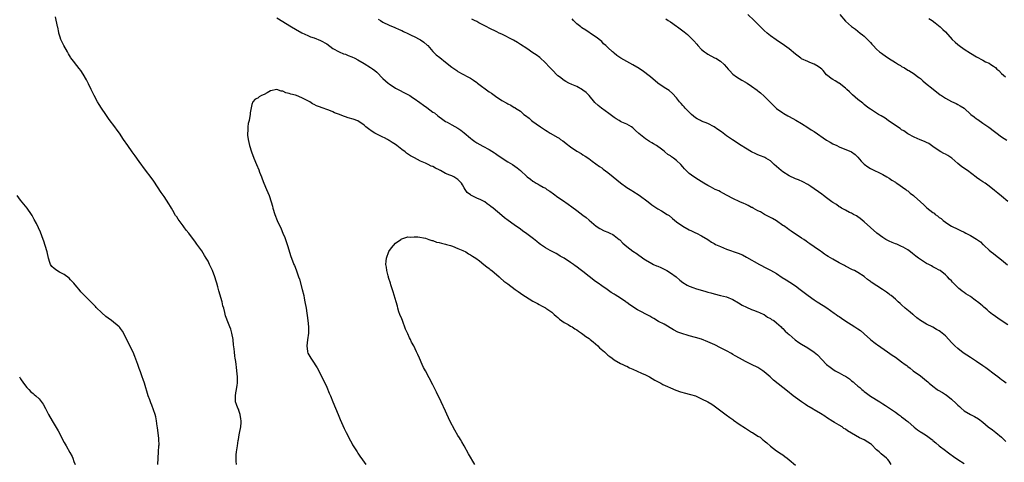
# Model space of a CAD drawing. Units: inches. Extents: x 2580000 to 2583000, y 1539000 to 1542000.
# Drawn here: x 2581665 to 2581980, y 1539254 to 1539395 of the extents above; entities that cross this region are included whole.
import ezdxf

# ---------------------------------------------------------------- set-up
doc = ezdxf.new("R2010")
doc.units = ezdxf.units.IN
doc.header["$MEASUREMENT"] = 0
doc.layers.add('LD25801539_10ft', color=112, linetype='Continuous')

msp = doc.modelspace()

# ---------------------------------------------------------------- linework, layer by layer
at = {"layer": 'LD25801539_10ft'}
for points, elevation in [([(2581734.07, 1539253), (2581734, 1539254), (2581733.99, 1539255), (2581734.04, 1539256.04), (2581734.13, 1539257), (2581734.39, 1539259), (2581734.68, 1539260.68), (2581734.72, 1539261), (2581735, 1539262.49), (2581735.13, 1539263), (2581735.52, 1539265), (2581735.61, 1539266.39), (2581735.63, 1539267), (2581735.56, 1539267.56), (2581735.33, 1539269), (2581735, 1539269.97), (2581734.72, 1539270.72), (2581734.56, 1539271), (2581734.14, 1539272.14), (2581733.78, 1539273), (2581733.8, 1539274.2), (2581733.75, 1539275), (2581733.89, 1539275.89), (2581734.16, 1539277), (2581734.31, 1539278.31), (2581734.43, 1539279), (2581734.43, 1539281), (2581734.25, 1539283), (2581734.12, 1539284.12), (2581733.99, 1539285), (2581733.89, 1539285.89), (2581733.7, 1539287), (2581733.64, 1539287.64), (2581733.44, 1539289), (2581733.24, 1539290.76), (2581733.21, 1539291.21), (2581733.01, 1539293.01), (2581732.63, 1539295), (2581732.26, 1539296.26), (2581731.98, 1539297), (2581731.12, 1539299.12), (2581731, 1539299.52), (2581730.57, 1539300.57), (2581730.41, 1539301.59), (2581730.02, 1539303), (2581729.76, 1539303.76), (2581729.51, 1539305), (2581728.51, 1539308.51), (2581728.15, 1539309.85), (2581727.81, 1539311), (2581727.61, 1539311.61), (2581727.18, 1539313), (2581726.44, 1539315), (2581725.53, 1539317), (2581725, 1539318), (2581724.43, 1539319), (2581723.9, 1539319.9), (2581723, 1539321.33), (2581721.47, 1539323.47), (2581721, 1539324.16), (2581718.89, 1539327), (2581717.98, 1539327.98), (2581717.29, 1539329), (2581717, 1539329.34), (2581715.77, 1539331), (2581715.43, 1539331.43), (2581715, 1539332.2), (2581714.65, 1539332.65), (2581713.7, 1539334.3), (2581713.27, 1539335), (2581713, 1539335.52), (2581712.42, 1539336.42), (2581711, 1539338.7), (2581710.06, 1539340.06), (2581707.68, 1539343.68), (2581706.83, 1539344.83), (2581705, 1539347.17), (2581703, 1539349.88), (2581701.71, 1539351.71), (2581700.74, 1539353), (2581699.31, 1539355), (2581697.98, 1539357), (2581696.62, 1539359), (2581695.92, 1539359.92), (2581695.15, 1539361), (2581693.4, 1539363.4), (2581692.26, 1539365), (2581690.9, 1539367), (2581690.16, 1539368.16), (2581689.67, 1539369), (2581688.57, 1539371), (2581688.07, 1539372.07), (2581687.59, 1539373), (2581686.76, 1539374.76), (2581686.62, 1539375), (2581686.1, 1539376.1), (2581685, 1539377.88), (2581684.27, 1539379), (2581683.72, 1539379.72), (2581683, 1539380.62), (2581681.99, 1539382.01), (2581681.14, 1539383.14), (2581681, 1539383.34), (2581680.35, 1539384.35), (2581680.02, 1539385), (2581678.84, 1539387), (2581677.85, 1539389), (2581677.67, 1539389.67), (2581677.25, 1539391), (2581677.23, 1539391.23), (2581676.91, 1539392.91), (2581676.85, 1539393.15), (2581676.24, 1539396.24)], 7260), ([(2581747, 1539395.93), (2581751.76, 1539393), (2581753, 1539392.26), (2581755.08, 1539391.08), (2581757, 1539390.21), (2581757.85, 1539389.85), (2581759, 1539389.46), (2581761, 1539388.69), (2581763, 1539387.55), (2581765, 1539386.1), (2581766.99, 1539384.99), (2581768.41, 1539384.41), (2581769, 1539384.23), (2581769.87, 1539383.87), (2581771, 1539383.47), (2581771.99, 1539383), (2581773, 1539382.47), (2581775, 1539381.29), (2581777, 1539380.04), (2581777.62, 1539379.62), (2581778.43, 1539379), (2581779, 1539378.53), (2581781, 1539376.53), (2581781.78, 1539375.78), (2581782.64, 1539375), (2581783, 1539374.73), (2581785, 1539373.42), (2581789, 1539371.37), (2581789.58, 1539371), (2581790.43, 1539370.43), (2581791, 1539370.08), (2581792.77, 1539368.77), (2581793.96, 1539367.96), (2581795, 1539367.18), (2581797, 1539365.75), (2581797.46, 1539365.46), (2581798.58, 1539364.58), (2581799, 1539364.22), (2581799.68, 1539363.68), (2581800.59, 1539363), (2581801, 1539362.74), (2581801.51, 1539362.49), (2581803, 1539361.71), (2581805, 1539360.6), (2581805.94, 1539359.94), (2581807, 1539359.08), (2581809, 1539357.39), (2581809.55, 1539357), (2581810.37, 1539356.37), (2581811, 1539355.92), (2581813, 1539354.84), (2581815, 1539353.8), (2581816.67, 1539352.67), (2581817, 1539352.49), (2581817.86, 1539351.86), (2581821, 1539349.87), (2581822.43, 1539349), (2581823.92, 1539347.92), (2581825.03, 1539347.03), (2581827, 1539345.15), (2581827.18, 1539345), (2581828.25, 1539344.25), (2581829, 1539343.63), (2581829.43, 1539343.43), (2581830.06, 1539343), (2581830.68, 1539342.68), (2581831, 1539342.47), (2581832.27, 1539341.73), (2581833, 1539341.35), (2581833.49, 1539341), (2581834.41, 1539340.41), (2581835.54, 1539339.54), (2581837, 1539338.5), (2581838.43, 1539337.57), (2581840.28, 1539336.28), (2581841.45, 1539335.45), (2581843, 1539334.22), (2581845, 1539332.75), (2581846.04, 1539332.04), (2581847, 1539331.18), (2581849.25, 1539329.25), (2581850.45, 1539328.45), (2581851.75, 1539327.75), (2581853, 1539327.27), (2581853.18, 1539327.18), (2581853.59, 1539327), (2581854.54, 1539326.54), (2581855, 1539326.28), (2581856.65, 1539325), (2581856.84, 1539324.84), (2581857.82, 1539323.82), (2581859, 1539322.72), (2581861, 1539321.23), (2581862.38, 1539320.38), (2581863, 1539319.86), (2581863.52, 1539319.52), (2581864.2, 1539319), (2581865, 1539318.43), (2581867, 1539317.27), (2581867.58, 1539317), (2581868.59, 1539316.59), (2581869, 1539316.44), (2581869.97, 1539315.97), (2581871, 1539315.53), (2581871.85, 1539315), (2581873, 1539314.32), (2581874.79, 1539313), (2581876.01, 1539312.01), (2581877, 1539311.17), (2581878.32, 1539310.32), (2581879, 1539310.02), (2581880.46, 1539309.54), (2581881, 1539309.33), (2581884.36, 1539308.36), (2581885, 1539308.14), (2581885.91, 1539307.91), (2581887, 1539307.56), (2581889, 1539307.09), (2581891, 1539306.58), (2581893, 1539305.74), (2581894.75, 1539304.75), (2581896, 1539304), (2581897.31, 1539303.31), (2581899, 1539302.62), (2581899.59, 1539302.41), (2581901, 1539301.86), (2581901.56, 1539301.56), (2581902.85, 1539301), (2581903, 1539300.92), (2581904.12, 1539300.12), (2581905, 1539299.68), (2581905.4, 1539299.4), (2581906.06, 1539299), (2581907, 1539298.28), (2581908.46, 1539297), (2581908.71, 1539296.71), (2581909, 1539296.48), (2581909.69, 1539295.69), (2581910.52, 1539295), (2581910.74, 1539294.74), (2581911, 1539294.55), (2581912.91, 1539292.91), (2581914.06, 1539292.06), (2581915, 1539291.46), (2581917, 1539290.29), (2581918.96, 1539288.96), (2581920.08, 1539288.08), (2581922.98, 1539285), (2581924.11, 1539284.11), (2581925, 1539283.46), (2581925.74, 1539283), (2581927, 1539282.32), (2581928.55, 1539281.45), (2581929, 1539281.22), (2581930.34, 1539280.34), (2581931, 1539279.8), (2581931.45, 1539279.45), (2581931.92, 1539279), (2581933, 1539278.09), (2581933.62, 1539277.62), (2581934.29, 1539277), (2581934.67, 1539276.67), (2581935, 1539276.36), (2581935.79, 1539275.79), (2581937, 1539274.84), (2581940, 1539273), (2581940.63, 1539272.63), (2581941, 1539272.38), (2581941.85, 1539271.85), (2581943.09, 1539271), (2581945, 1539269.74), (2581946.02, 1539269), (2581946.6, 1539268.6), (2581947, 1539268.27), (2581947.72, 1539267.72), (2581948.63, 1539267), (2581949, 1539266.69), (2581951, 1539264.91), (2581952.11, 1539264.11), (2581953, 1539263.42), (2581953.28, 1539263.28), (2581955, 1539262.24), (2581956.62, 1539261), (2581956.85, 1539260.85), (2581957, 1539260.68), (2581957.91, 1539259.91), (2581959, 1539258.93), (2581961, 1539257.47), (2581961.62, 1539257), (2581962.43, 1539256.43), (2581963.56, 1539255.56), (2581965, 1539254.56), (2581967, 1539253.29)], 7260), ([(2581779.5, 1539395.5), (2581780.23, 1539395), (2581781, 1539394.53), (2581783, 1539393.54), (2581784.82, 1539392.82), (2581786.16, 1539392.16), (2581787, 1539391.84), (2581787.52, 1539391.52), (2581789, 1539390.88), (2581790.19, 1539390.19), (2581791, 1539389.9), (2581792.76, 1539389), (2581793, 1539388.85), (2581794.06, 1539388.06), (2581795.15, 1539387.15), (2581795.31, 1539387), (2581797, 1539385.11), (2581798.07, 1539384.07), (2581799.16, 1539383.16), (2581801, 1539381.67), (2581803, 1539380.14), (2581803.7, 1539379.7), (2581804.65, 1539379), (2581805, 1539378.76), (2581808.18, 1539377), (2581809, 1539376.59), (2581809.96, 1539375.96), (2581811, 1539375.24), (2581811.29, 1539375), (2581815, 1539372.27), (2581815.78, 1539371.78), (2581817, 1539370.86), (2581819, 1539369.49), (2581820.64, 1539368.64), (2581821, 1539368.35), (2581821.97, 1539367.97), (2581823, 1539367.24), (2581823.17, 1539367.17), (2581823.42, 1539367), (2581825, 1539366.04), (2581826.12, 1539365), (2581826.65, 1539364.65), (2581827.75, 1539363.75), (2581828.56, 1539363), (2581829, 1539362.71), (2581830.02, 1539361.98), (2581831.43, 1539361), (2581832.39, 1539360.39), (2581833, 1539359.94), (2581833.6, 1539359.6), (2581834.51, 1539359), (2581837, 1539357.59), (2581837.36, 1539357.36), (2581837.81, 1539357), (2581838.54, 1539356.54), (2581839, 1539356.17), (2581839.68, 1539355.68), (2581841, 1539354.6), (2581843, 1539353.27), (2581844.45, 1539352.45), (2581845, 1539352.11), (2581845.67, 1539351.67), (2581846.85, 1539350.85), (2581847.96, 1539350.04), (2581849.14, 1539349.14), (2581850.34, 1539348.34), (2581851, 1539347.92), (2581851.52, 1539347.52), (2581853, 1539346.43), (2581854.65, 1539345), (2581857, 1539343.07), (2581859, 1539341.59), (2581860.61, 1539340.61), (2581861, 1539340.42), (2581863, 1539339.12), (2581865.84, 1539337), (2581867, 1539336.1), (2581867.68, 1539335.68), (2581868.62, 1539335), (2581869, 1539334.75), (2581870.15, 1539334.15), (2581872, 1539333), (2581872.6, 1539332.6), (2581873.72, 1539331.72), (2581875, 1539330.64), (2581877, 1539329.2), (2581879, 1539328.05), (2581879.7, 1539327.7), (2581881.08, 1539327.08), (2581881.3, 1539327), (2581883, 1539326.19), (2581884.98, 1539325), (2581886.13, 1539324.13), (2581887, 1539323.68), (2581887.42, 1539323.42), (2581889, 1539322.71), (2581891, 1539321.89), (2581894.65, 1539320.65), (2581896.04, 1539320.04), (2581897.33, 1539319.33), (2581901.46, 1539317), (2581903.8, 1539315.8), (2581905, 1539315.2), (2581907, 1539314.04), (2581908.81, 1539312.81), (2581910.03, 1539312.03), (2581911.27, 1539311.27), (2581913, 1539310.14), (2581914.52, 1539309), (2581917.05, 1539307), (2581919, 1539305.66), (2581920.02, 1539305), (2581921.88, 1539303.88), (2581923.1, 1539303.1), (2581925.44, 1539301.44), (2581926.02, 1539301), (2581926.59, 1539300.59), (2581927, 1539300.28), (2581927.77, 1539299.77), (2581928.81, 1539299), (2581931.99, 1539297), (2581932.64, 1539296.64), (2581933, 1539296.36), (2581933.82, 1539295.82), (2581934.89, 1539294.89), (2581935, 1539294.76), (2581937, 1539292.95), (2581938.11, 1539292.11), (2581939, 1539291.43), (2581939.26, 1539291.26), (2581942.48, 1539289), (2581944.01, 1539288.01), (2581945, 1539287.33), (2581947, 1539285.88), (2581948.11, 1539285), (2581948.63, 1539284.63), (2581949, 1539284.3), (2581949.76, 1539283.76), (2581950.71, 1539283), (2581953, 1539281.36), (2581954.33, 1539280.33), (2581955, 1539279.72), (2581955.39, 1539279.39), (2581955.78, 1539279), (2581957, 1539277.99), (2581958.37, 1539277), (2581958.75, 1539276.75), (2581960.04, 1539276.04), (2581961, 1539275.41), (2581961.26, 1539275.26), (2581963, 1539273.85), (2581964.48, 1539272.48), (2581965, 1539271.95), (2581965.49, 1539271.49), (2581966.04, 1539271), (2581967, 1539270.2), (2581969, 1539268.93), (2581970.32, 1539268.32), (2581971.58, 1539267.58), (2581973, 1539266.55), (2581974.75, 1539265), (2581976.07, 1539264.07), (2581977.2, 1539263.2), (2581979, 1539261.7), (2581980.38, 1539260.38)], 7250), ([(2581980.44, 1539279), (2581979.61, 1539279.61), (2581979, 1539280.04), (2581978.47, 1539280.47), (2581977.79, 1539281), (2581977, 1539281.58), (2581973.92, 1539283.92), (2581973, 1539284.6), (2581971, 1539285.95), (2581969, 1539287.18), (2581966.69, 1539288.69), (2581965, 1539290.05), (2581963.98, 1539291), (2581963, 1539292.01), (2581962.1, 1539293), (2581961, 1539294.1), (2581959.98, 1539295), (2581959.44, 1539295.44), (2581959, 1539295.72), (2581958.21, 1539296.21), (2581957, 1539296.91), (2581955, 1539297.9), (2581953.03, 1539299.03), (2581951.92, 1539299.92), (2581950.82, 1539300.82), (2581950.57, 1539301), (2581949.72, 1539301.72), (2581948.14, 1539303), (2581947, 1539304.03), (2581946.53, 1539304.53), (2581945.91, 1539305), (2581945, 1539305.86), (2581943.66, 1539307), (2581943.28, 1539307.28), (2581943, 1539307.46), (2581942.17, 1539308.17), (2581940.89, 1539309), (2581937.29, 1539311.29), (2581937, 1539311.56), (2581936.13, 1539312.13), (2581935.14, 1539313), (2581935, 1539313.11), (2581933, 1539314.41), (2581931.96, 1539315), (2581931.3, 1539315.3), (2581929, 1539316.47), (2581928.67, 1539316.67), (2581927, 1539317.52), (2581925, 1539318.63), (2581923.53, 1539319.53), (2581923, 1539319.9), (2581922.33, 1539320.33), (2581921.35, 1539321), (2581921, 1539321.26), (2581919, 1539322.62), (2581917.6, 1539323.6), (2581917, 1539324), (2581916.45, 1539324.45), (2581915.65, 1539325), (2581915, 1539325.42), (2581911.66, 1539327.66), (2581911, 1539328.08), (2581910.45, 1539328.45), (2581909.3, 1539329.3), (2581909, 1539329.5), (2581907, 1539330.89), (2581905.69, 1539331.69), (2581903.07, 1539333), (2581901.78, 1539333.78), (2581901, 1539334.15), (2581899.46, 1539335), (2581899.18, 1539335.18), (2581899, 1539335.26), (2581897.88, 1539335.88), (2581897, 1539336.26), (2581896.46, 1539336.46), (2581895.23, 1539337), (2581893, 1539338.04), (2581891.19, 1539339), (2581889.8, 1539339.8), (2581889, 1539340.22), (2581888.49, 1539340.49), (2581887.31, 1539341), (2581885.83, 1539341.83), (2581885, 1539342.23), (2581883.66, 1539343), (2581882.04, 1539344.04), (2581880.47, 1539345), (2581879, 1539346.04), (2581878.09, 1539347), (2581877.54, 1539347.54), (2581877, 1539348.23), (2581876.33, 1539349), (2581875, 1539350.23), (2581873.95, 1539351), (2581873.38, 1539351.38), (2581873, 1539351.71), (2581872.16, 1539352.16), (2581871.26, 1539353), (2581871, 1539353.2), (2581870.16, 1539353.84), (2581868.56, 1539355), (2581867.54, 1539355.54), (2581867, 1539355.86), (2581866.29, 1539356.29), (2581865, 1539357.15), (2581864, 1539358), (2581862.9, 1539358.91), (2581861.86, 1539359.86), (2581861, 1539360.72), (2581860.59, 1539361), (2581859, 1539361.83), (2581857.45, 1539362.55), (2581857, 1539362.74), (2581856.6, 1539363), (2581855.6, 1539363.6), (2581855, 1539364), (2581853.32, 1539365.32), (2581850.95, 1539367), (2581849.85, 1539367.85), (2581848.84, 1539368.84), (2581847, 1539371), (2581846, 1539372), (2581845, 1539372.79), (2581844.88, 1539372.88), (2581843, 1539373.89), (2581841.48, 1539374.52), (2581840.44, 1539375), (2581839.54, 1539375.54), (2581839, 1539375.85), (2581837.46, 1539377), (2581837, 1539377.38), (2581835, 1539379.37), (2581834.22, 1539380.22), (2581833, 1539381.45), (2581831.17, 1539383.17), (2581830.04, 1539384.04), (2581829, 1539384.74), (2581827, 1539386.03), (2581825, 1539387.39), (2581824.01, 1539388.01), (2581822.76, 1539388.76), (2581819, 1539390.63), (2581818.19, 1539391), (2581817.41, 1539391.41), (2581815, 1539392.57), (2581814.19, 1539393), (2581813, 1539393.69), (2581811.73, 1539394.27), (2581811, 1539394.67), (2581810.29, 1539395), (2581809.43, 1539395.44)], 7240), ([(2581981, 1539297.65), (2581978.84, 1539299), (2581977.79, 1539299.79), (2581977, 1539300.28), (2581976.6, 1539300.6), (2581976.05, 1539301), (2581975, 1539301.87), (2581974.43, 1539302.43), (2581973.69, 1539303), (2581973.34, 1539303.34), (2581973, 1539303.62), (2581972.29, 1539304.29), (2581971.31, 1539305), (2581971, 1539305.26), (2581970.16, 1539305.84), (2581969, 1539306.68), (2581967.6, 1539307.6), (2581967, 1539308.02), (2581966.43, 1539308.43), (2581965.73, 1539309), (2581965.31, 1539309.31), (2581965, 1539309.66), (2581963.6, 1539311), (2581963.28, 1539311.28), (2581963, 1539311.7), (2581962.31, 1539312.31), (2581961.7, 1539313), (2581961, 1539313.69), (2581959.32, 1539315), (2581959, 1539315.19), (2581957.81, 1539315.81), (2581957, 1539316.27), (2581956.55, 1539316.55), (2581955.7, 1539317), (2581955, 1539317.31), (2581953, 1539318.53), (2581952.36, 1539319), (2581951.6, 1539319.6), (2581950.53, 1539320.53), (2581949.88, 1539321), (2581949, 1539321.69), (2581947.53, 1539322.47), (2581947, 1539322.78), (2581945.43, 1539323.43), (2581945, 1539323.56), (2581944.01, 1539324.01), (2581943, 1539324.39), (2581941.91, 1539325), (2581941, 1539325.57), (2581939.05, 1539327), (2581937, 1539328.79), (2581935, 1539330.59), (2581933.71, 1539331.7), (2581933, 1539332.19), (2581932.54, 1539332.54), (2581931.62, 1539333), (2581931, 1539333.35), (2581930.37, 1539333.63), (2581929, 1539334.34), (2581927.75, 1539335), (2581927.31, 1539335.31), (2581927, 1539335.45), (2581926.13, 1539336.13), (2581925, 1539336.79), (2581924.69, 1539337), (2581923, 1539338.3), (2581922.03, 1539339), (2581921.46, 1539339.46), (2581917.95, 1539341.95), (2581917, 1539342.55), (2581915.42, 1539343.42), (2581914.03, 1539344.03), (2581913, 1539344.43), (2581911, 1539345.33), (2581909, 1539346.57), (2581908.46, 1539347), (2581907.67, 1539347.67), (2581906.23, 1539349), (2581905, 1539350.1), (2581903.57, 1539351), (2581903.22, 1539351.22), (2581903, 1539351.31), (2581901.78, 1539351.78), (2581901, 1539352.1), (2581900.34, 1539352.34), (2581898.96, 1539353), (2581897, 1539354.16), (2581895.67, 1539355), (2581892.85, 1539356.85), (2581891, 1539358.14), (2581889.92, 1539359), (2581889.39, 1539359.39), (2581888.2, 1539360.2), (2581887, 1539361.06), (2581885, 1539362.07), (2581883, 1539362.8), (2581882.59, 1539363), (2581881.55, 1539363.55), (2581881, 1539363.89), (2581879.7, 1539365), (2581879, 1539365.67), (2581878.37, 1539366.37), (2581877.71, 1539367), (2581877.39, 1539367.39), (2581877, 1539367.82), (2581876.46, 1539368.46), (2581875.95, 1539369), (2581875, 1539370.26), (2581873.71, 1539371.71), (2581872.63, 1539372.63), (2581871, 1539373.59), (2581869, 1539374.99), (2581866.64, 1539377), (2581863.96, 1539379), (2581863.39, 1539379.39), (2581863, 1539379.65), (2581861, 1539380.88), (2581859, 1539381.94), (2581857.16, 1539383), (2581855.87, 1539383.87), (2581855, 1539384.6), (2581854.77, 1539384.77), (2581854.49, 1539385), (2581853, 1539386.39), (2581852.29, 1539387), (2581851.62, 1539387.62), (2581851, 1539388.27), (2581850.62, 1539388.62), (2581850.16, 1539389), (2581849.51, 1539389.51), (2581849, 1539389.85), (2581847.36, 1539391), (2581847, 1539391.21), (2581845.93, 1539391.93), (2581844.7, 1539392.7), (2581844.28, 1539393), (2581843, 1539394), (2581842.01, 1539395), (2581841.54, 1539395.54)], 7230), ([(2581871.56, 1539395.56), (2581872.26, 1539395), (2581873, 1539394.57), (2581875, 1539393.2), (2581875.25, 1539393), (2581877.42, 1539391.42), (2581877.96, 1539391), (2581878.51, 1539390.51), (2581880.11, 1539389), (2581880.53, 1539388.53), (2581881.43, 1539387.43), (2581881.77, 1539387), (2581883, 1539385.76), (2581883.9, 1539385), (2581884.56, 1539384.56), (2581885, 1539384.22), (2581887.15, 1539383.15), (2581887.5, 1539383), (2581889, 1539382.07), (2581890.25, 1539381), (2581891, 1539380.14), (2581891.44, 1539379.44), (2581891.93, 1539379), (2581893, 1539377.91), (2581894.11, 1539377), (2581895, 1539376.44), (2581895.9, 1539375.9), (2581897, 1539375.33), (2581897.19, 1539375.19), (2581897.52, 1539375), (2581899, 1539374.04), (2581900.75, 1539372.75), (2581901, 1539372.52), (2581901.85, 1539371.85), (2581903, 1539370.88), (2581904.83, 1539369), (2581905, 1539368.85), (2581906.85, 1539367), (2581907, 1539366.88), (2581909, 1539365.45), (2581909.28, 1539365.28), (2581910.55, 1539364.55), (2581911, 1539364.33), (2581913.15, 1539363.15), (2581915, 1539362.05), (2581917, 1539360.83), (2581918.08, 1539360.08), (2581919, 1539359.5), (2581923, 1539356.79), (2581924.1, 1539356.1), (2581925, 1539355.57), (2581926.24, 1539355), (2581927, 1539354.61), (2581931, 1539352.99), (2581932.12, 1539352.12), (2581933, 1539351.27), (2581934.02, 1539350.02), (2581935, 1539349.07), (2581936.18, 1539348.18), (2581937, 1539347.67), (2581941, 1539345.76), (2581942.27, 1539345), (2581943, 1539344.59), (2581943.92, 1539343.92), (2581945, 1539343.34), (2581945.18, 1539343.18), (2581945.5, 1539343), (2581948.35, 1539341), (2581948.69, 1539340.69), (2581949, 1539340.5), (2581949.78, 1539339.78), (2581950.81, 1539339), (2581951, 1539338.84), (2581952.99, 1539337), (2581954.07, 1539336.07), (2581955, 1539335.2), (2581955.12, 1539335.12), (2581957, 1539333.57), (2581957.38, 1539333.38), (2581957.77, 1539333), (2581958.53, 1539332.53), (2581959, 1539332.03), (2581959.66, 1539331.66), (2581960.27, 1539331), (2581961, 1539330.47), (2581962.46, 1539329.54), (2581963, 1539329.21), (2581963.41, 1539329), (2581964.52, 1539328.52), (2581965.85, 1539327.85), (2581967, 1539327.31), (2581967.55, 1539327), (2581969, 1539326.26), (2581971, 1539325.06), (2581972.26, 1539324.26), (2581973, 1539323.42), (2581973.24, 1539323.24), (2581973.44, 1539323), (2581975, 1539321.57), (2581975.68, 1539321), (2581976.45, 1539320.45), (2581977, 1539319.98), (2581979, 1539318.49), (2581980.9, 1539316.9)], 7220), ([(2581981, 1539337.14), (2581979, 1539338.85), (2581977.81, 1539339.81), (2581976.69, 1539340.69), (2581975, 1539342.07), (2581973.71, 1539343), (2581973, 1539343.47), (2581972.04, 1539344.04), (2581971, 1539344.85), (2581970.91, 1539344.91), (2581968.08, 1539347), (2581966.25, 1539348.25), (2581965, 1539349.26), (2581963.02, 1539351.02), (2581961.84, 1539351.84), (2581961, 1539352.24), (2581960.49, 1539352.49), (2581959.53, 1539353), (2581959, 1539353.3), (2581957, 1539354.78), (2581955.68, 1539355.68), (2581955, 1539356.04), (2581954.33, 1539356.33), (2581952.89, 1539356.89), (2581951, 1539357.74), (2581949, 1539358.8), (2581947.69, 1539359.69), (2581947, 1539360.09), (2581946.49, 1539360.49), (2581945.69, 1539361), (2581942.73, 1539363), (2581941.74, 1539363.74), (2581940.5, 1539364.5), (2581939.6, 1539365), (2581939, 1539365.4), (2581937, 1539366.63), (2581936.49, 1539367), (2581935.67, 1539367.67), (2581935, 1539368.17), (2581934.57, 1539368.57), (2581933, 1539369.8), (2581931.31, 1539371.31), (2581931, 1539371.55), (2581930.27, 1539372.27), (2581929.47, 1539373), (2581929, 1539373.41), (2581927, 1539374.94), (2581926.89, 1539375), (2581925.74, 1539375.74), (2581925, 1539376.19), (2581924.47, 1539376.47), (2581923.79, 1539377), (2581923, 1539377.7), (2581921.84, 1539379), (2581921.42, 1539379.42), (2581921, 1539379.77), (2581920.29, 1539380.29), (2581919, 1539381.09), (2581917.63, 1539381.63), (2581917, 1539381.93), (2581915, 1539382.83), (2581914.72, 1539383), (2581913, 1539384.27), (2581911, 1539385.93), (2581909.56, 1539387), (2581906.81, 1539388.81), (2581905, 1539390.11), (2581904, 1539391), (2581903, 1539391.85), (2581901.87, 1539393), (2581901, 1539393.82), (2581899.8, 1539395), (2581897.8, 1539397)], 7210), ([(2581927.22, 1539397), (2581929, 1539394.87), (2581931, 1539393.08), (2581932.22, 1539392.22), (2581933, 1539391.62), (2581933.76, 1539391), (2581934.46, 1539390.46), (2581935, 1539390), (2581936.09, 1539389), (2581936.55, 1539388.55), (2581937, 1539388), (2581937.49, 1539387.49), (2581937.91, 1539387), (2581939, 1539385.82), (2581939.95, 1539385), (2581940.54, 1539384.54), (2581941, 1539384.25), (2581941.71, 1539383.71), (2581942.79, 1539383), (2581945, 1539381.59), (2581946.05, 1539381), (2581946.64, 1539380.64), (2581947, 1539380.31), (2581947.91, 1539379.91), (2581949, 1539379.13), (2581949.29, 1539379), (2581951, 1539378.02), (2581952.22, 1539377), (2581952.7, 1539376.7), (2581953, 1539376.48), (2581953.75, 1539375.75), (2581954.62, 1539375), (2581957.05, 1539373.05), (2581959.31, 1539371.31), (2581959.74, 1539371), (2581961, 1539370.17), (2581963, 1539369.12), (2581964.47, 1539368.47), (2581965, 1539368.19), (2581965.76, 1539367.76), (2581966.97, 1539366.97), (2581969.2, 1539365), (2581970.17, 1539364.17), (2581971, 1539363.61), (2581971.34, 1539363.34), (2581973, 1539362.21), (2581974.89, 1539360.89), (2581979, 1539357.8), (2581980.72, 1539356.72)], 7200), ([(2581955.68, 1539395.68), (2581956.79, 1539395), (2581957.7, 1539394.3), (2581959.31, 1539393), (2581960.16, 1539392.16), (2581961, 1539391.4), (2581963.2, 1539389), (2581964.1, 1539388.1), (2581965, 1539387.31), (2581965.39, 1539387), (2581967, 1539385.86), (2581969, 1539384.61), (2581971, 1539383.4), (2581973, 1539382.33), (2581973.85, 1539381.85), (2581975, 1539381.36), (2581975.59, 1539381), (2581976.4, 1539380.4), (2581977, 1539380), (2581977.51, 1539379.51), (2581978.13, 1539379), (2581979, 1539378.11), (2581980.26, 1539377)], 7190), ([(2581943.7, 1539253), (2581943, 1539254.02), (2581942.59, 1539254.59), (2581942.21, 1539255), (2581940.4, 1539256.4), (2581939.81, 1539257), (2581939, 1539257.7), (2581937.35, 1539259.35), (2581937, 1539259.6), (2581936.16, 1539260.16), (2581935, 1539260.89), (2581933.55, 1539261.55), (2581929.73, 1539263.73), (2581929, 1539264.31), (2581928.54, 1539264.54), (2581927.92, 1539265), (2581927, 1539265.59), (2581925.57, 1539266.43), (2581925, 1539266.74), (2581923, 1539268.02), (2581922.42, 1539268.42), (2581921, 1539269.3), (2581919, 1539270.46), (2581918.65, 1539270.65), (2581917.41, 1539271.41), (2581917, 1539271.68), (2581916.19, 1539272.19), (2581915, 1539273), (2581913, 1539274.41), (2581912.26, 1539275), (2581910.43, 1539276.43), (2581909, 1539277.6), (2581905.98, 1539279.98), (2581904.89, 1539281), (2581903, 1539282.67), (2581902.56, 1539283), (2581901.61, 1539283.61), (2581901, 1539283.98), (2581898.91, 1539285), (2581897, 1539285.96), (2581895.06, 1539287), (2581893.77, 1539287.77), (2581893, 1539288.2), (2581892.5, 1539288.5), (2581891, 1539289.3), (2581889.91, 1539289.91), (2581889, 1539290.32), (2581887.22, 1539291.22), (2581885, 1539292.26), (2581883, 1539293.06), (2581881, 1539293.64), (2581879, 1539294.14), (2581878.33, 1539294.33), (2581877, 1539294.74), (2581875.37, 1539295.37), (2581874.04, 1539296.04), (2581871, 1539297.83), (2581869.22, 1539298.78), (2581867.68, 1539299.68), (2581867, 1539300.02), (2581866.39, 1539300.39), (2581862.45, 1539302.45), (2581860.02, 1539304.02), (2581859, 1539304.81), (2581858.88, 1539304.88), (2581858.73, 1539305), (2581857, 1539306.17), (2581855.28, 1539307.28), (2581855, 1539307.5), (2581854.06, 1539308.06), (2581852.8, 1539309), (2581851, 1539310.19), (2581849.85, 1539311), (2581849, 1539311.57), (2581847, 1539313.08), (2581845, 1539314.76), (2581843.74, 1539315.74), (2581843, 1539316.27), (2581842.54, 1539316.54), (2581841.93, 1539317), (2581841, 1539317.65), (2581839.02, 1539318.98), (2581837.68, 1539319.68), (2581837, 1539320.17), (2581836.47, 1539320.47), (2581834.56, 1539321.44), (2581833, 1539322.29), (2581831.41, 1539323.41), (2581831, 1539323.66), (2581830.28, 1539324.28), (2581829.16, 1539325.16), (2581827, 1539326.79), (2581825.71, 1539327.71), (2581825, 1539328.27), (2581823, 1539329.68), (2581821.02, 1539331.02), (2581819.88, 1539331.88), (2581819, 1539332.67), (2581816.26, 1539335), (2581815.54, 1539335.54), (2581815, 1539336), (2581814.4, 1539336.4), (2581813.58, 1539337), (2581813, 1539337.35), (2581812.36, 1539337.64), (2581811, 1539338.22), (2581809.13, 1539339.13), (2581809, 1539339.24), (2581807.99, 1539339.99), (2581807.3, 1539341), (2581807, 1539341.52), (2581806.41, 1539342.41), (2581806.12, 1539343), (2581805, 1539344.21), (2581803.73, 1539345), (2581803, 1539345.31), (2581802.4, 1539345.6), (2581801, 1539346.14), (2581799.45, 1539347), (2581799.14, 1539347.14), (2581799, 1539347.23), (2581797.77, 1539347.77), (2581797, 1539348.28), (2581796.47, 1539348.47), (2581795.45, 1539349), (2581795, 1539349.19), (2581794.63, 1539349.37), (2581793, 1539349.99), (2581791.05, 1539351.05), (2581789.77, 1539351.77), (2581788.58, 1539352.58), (2581788.1, 1539353), (2581787, 1539353.78), (2581785.49, 1539355), (2581785, 1539355.37), (2581783.98, 1539355.98), (2581783, 1539356.69), (2581782.79, 1539356.79), (2581782.4, 1539357), (2581781.48, 1539357.48), (2581781, 1539357.76), (2581779, 1539358.7), (2581778.43, 1539359), (2581777.51, 1539359.51), (2581776.34, 1539360.34), (2581775.54, 1539361), (2581775, 1539361.52), (2581773, 1539362.97), (2581771.49, 1539363.49), (2581769.91, 1539363.91), (2581769, 1539364.22), (2581768.41, 1539364.41), (2581767.06, 1539365), (2581765.52, 1539365.52), (2581765, 1539365.78), (2581763.67, 1539366.34), (2581763, 1539366.57), (2581761.85, 1539367), (2581761.2, 1539367.2), (2581761, 1539367.3), (2581759.74, 1539367.74), (2581759, 1539368.16), (2581758.42, 1539368.42), (2581757.6, 1539369), (2581757, 1539369.33), (2581756.32, 1539369.68), (2581755, 1539370.34), (2581753.31, 1539371), (2581753, 1539371.1), (2581751.48, 1539371.48), (2581751, 1539371.7), (2581749.92, 1539371.91), (2581749, 1539372.43), (2581748.44, 1539372.44), (2581747, 1539372.99), (2581745, 1539372.55), (2581743.91, 1539371.91), (2581743, 1539371.41), (2581742.09, 1539371), (2581741.41, 1539370.59), (2581741, 1539370.2), (2581740.13, 1539369.87), (2581739.34, 1539369), (2581739, 1539368.12), (2581738.45, 1539365.55), (2581738.49, 1539365), (2581738.44, 1539364.44), (2581738.13, 1539363), (2581737.9, 1539362.1), (2581737.78, 1539361), (2581737.74, 1539359.74), (2581737.65, 1539359), (2581737.68, 1539358.32), (2581737.82, 1539357), (2581738.05, 1539356.05), (2581738.25, 1539355), (2581738.88, 1539353), (2581739.68, 1539351), (2581740.49, 1539349), (2581741.25, 1539347.25), (2581741.5, 1539346.5), (2581742.1, 1539345), (2581742.38, 1539344.38), (2581742.9, 1539343), (2581743.71, 1539341), (2581744.56, 1539339), (2581745.25, 1539337), (2581745.63, 1539335.63), (2581745.79, 1539335), (2581746.38, 1539333), (2581747.16, 1539331), (2581748.39, 1539328.39), (2581749, 1539327), (2581749.56, 1539325.56), (2581750.44, 1539323), (2581751.53, 1539319.53), (2581751.72, 1539319), (2581752.52, 1539317), (2581752.67, 1539316.67), (2581753.25, 1539315.25), (2581754.01, 1539313), (2581754.24, 1539312.24), (2581755.12, 1539309), (2581755.62, 1539307), (2581755.78, 1539306.22), (2581756.03, 1539305), (2581756.38, 1539303), (2581756.99, 1539299), (2581757.21, 1539297), (2581757.2, 1539295), (2581756.88, 1539292.88), (2581756.64, 1539291), (2581756.85, 1539289.15), (2581756.85, 1539289), (2581757, 1539288.65), (2581757.57, 1539287.57), (2581757.91, 1539287), (2581758.37, 1539286.37), (2581759.92, 1539283.92), (2581761.97, 1539279.97), (2581763, 1539277.75), (2581763.83, 1539275.83), (2581764.16, 1539275), (2581764.99, 1539272.99), (2581766.68, 1539269), (2581767.33, 1539267.33), (2581768.53, 1539264.53), (2581769.19, 1539263.19), (2581770.56, 1539260.56), (2581771, 1539259.83), (2581771.29, 1539259.29), (2581772.72, 1539257), (2581773, 1539256.59), (2581773.61, 1539255.61), (2581774.43, 1539254.43), (2581775.51, 1539253)], 7270), ([(2581708.96, 1539253), (2581709.02, 1539255.02), (2581709.18, 1539257), (2581709.31, 1539259), (2581709.32, 1539259.32), (2581709.26, 1539261), (2581709.25, 1539261.25), (2581708.84, 1539264.84), (2581708.78, 1539265.22), (2581708.55, 1539267), (2581708.27, 1539268.27), (2581708.06, 1539269), (2581707, 1539271.98), (2581706.72, 1539272.72), (2581706.6, 1539273), (2581706.38, 1539273.62), (2581705.9, 1539275), (2581704.69, 1539279), (2581704.22, 1539280.22), (2581703.98, 1539281), (2581703.42, 1539282.58), (2581703.16, 1539283.16), (2581703, 1539283.72), (2581702.65, 1539284.65), (2581702.54, 1539285), (2581701.58, 1539287.58), (2581701, 1539288.97), (2581699.96, 1539291), (2581699.68, 1539291.68), (2581697.68, 1539295.68), (2581697, 1539296.49), (2581696.78, 1539296.78), (2581696.54, 1539297), (2581694.1, 1539299), (2581693, 1539299.8), (2581692.35, 1539300.35), (2581691, 1539301.53), (2581689.24, 1539303.24), (2581689, 1539303.5), (2581688.24, 1539304.24), (2581687.49, 1539305), (2581687, 1539305.52), (2581685.48, 1539307), (2581685.23, 1539307.23), (2581685, 1539307.48), (2581684.26, 1539308.26), (2581683.74, 1539309), (2581683, 1539309.8), (2581682.06, 1539311), (2581681.56, 1539311.56), (2581681, 1539312.08), (2581680.55, 1539312.55), (2581679, 1539313.72), (2581677.48, 1539314.52), (2581676.66, 1539315), (2581675.73, 1539315.73), (2581675, 1539316.34), (2581674.55, 1539317), (2581674.37, 1539317.63), (2581673.92, 1539319), (2581673.48, 1539321), (2581672.93, 1539323), (2581672.48, 1539324.48), (2581672.28, 1539325), (2581671.35, 1539327.35), (2581670.73, 1539328.73), (2581670.08, 1539330.08), (2581669.4, 1539331.4), (2581668.69, 1539332.69), (2581668.49, 1539333), (2581667.12, 1539335), (2581665, 1539337.59), (2581663.94, 1539339)], 7250), ([(2581810.37, 1539253), (2581808.42, 1539256.42), (2581807, 1539259), (2581806.23, 1539260.23), (2581805.78, 1539261), (2581805.47, 1539261.47), (2581805, 1539262.23), (2581803.98, 1539263.98), (2581802.45, 1539267), (2581801, 1539270.03), (2581799.64, 1539273), (2581798.15, 1539276.15), (2581797, 1539278.46), (2581794.56, 1539283), (2581794, 1539284), (2581793.58, 1539285), (2581792.68, 1539287), (2581792.13, 1539288.13), (2581791.78, 1539289), (2581790.86, 1539291), (2581790.14, 1539292.14), (2581789.82, 1539293), (2581789.5, 1539293.5), (2581789, 1539294.82), (2581788.26, 1539296.26), (2581787.2, 1539299), (2581787, 1539299.62), (2581786.42, 1539301), (2581786.13, 1539301.87), (2581785.78, 1539303), (2581785.64, 1539303.64), (2581785.21, 1539305), (2581784.27, 1539308.27), (2581783.53, 1539310.47), (2581783.38, 1539311), (2581783.31, 1539311.31), (2581783, 1539312.21), (2581782.82, 1539312.82), (2581782.75, 1539313), (2581782.64, 1539313.36), (2581782.23, 1539315), (2581782.1, 1539316.1), (2581781.96, 1539317), (2581782.04, 1539318.04), (2581782.09, 1539319), (2581782.87, 1539321.13), (2581783.7, 1539322.3), (2581784.35, 1539323), (2581785, 1539323.82), (2581786.74, 1539325), (2581786.87, 1539325.13), (2581787, 1539325.18), (2581788.34, 1539325.66), (2581789, 1539325.78), (2581789.77, 1539325.77), (2581791, 1539325.87), (2581792.17, 1539325.83), (2581794.63, 1539325.37), (2581795.64, 1539325), (2581796.66, 1539324.66), (2581797, 1539324.64), (2581798.16, 1539324.16), (2581799, 1539324.05), (2581799.76, 1539323.76), (2581801, 1539323.48), (2581801.34, 1539323.34), (2581802.58, 1539323), (2581803.21, 1539322.79), (2581805, 1539322.07), (2581806.53, 1539321.47), (2581807.5, 1539321), (2581808.4, 1539320.4), (2581809, 1539320.11), (2581809.65, 1539319.65), (2581810.72, 1539319), (2581811.86, 1539318.14), (2581813.31, 1539317), (2581814.2, 1539316.2), (2581815, 1539315.67), (2581815.36, 1539315.36), (2581815.83, 1539315), (2581818.18, 1539313), (2581818.6, 1539312.6), (2581819.69, 1539311.69), (2581821, 1539310.74), (2581823.34, 1539309), (2581824.3, 1539308.3), (2581825, 1539307.81), (2581825.49, 1539307.49), (2581829, 1539305.29), (2581830.44, 1539304.44), (2581831, 1539304.14), (2581831.72, 1539303.72), (2581833, 1539303.09), (2581833.15, 1539303), (2581835, 1539301.69), (2581835.82, 1539301), (2581836.44, 1539300.44), (2581837, 1539300.01), (2581837.52, 1539299.52), (2581839, 1539298.46), (2581840.25, 1539297.75), (2581841, 1539297.29), (2581841.52, 1539297), (2581842.44, 1539296.44), (2581843, 1539296.12), (2581843.61, 1539295.61), (2581844.59, 1539295), (2581845, 1539294.73), (2581845.94, 1539293.94), (2581847, 1539293.28), (2581847.36, 1539293), (2581848.23, 1539292.23), (2581849, 1539291.64), (2581849.73, 1539291), (2581850.35, 1539290.35), (2581851.9, 1539289), (2581852.46, 1539288.46), (2581853, 1539288), (2581853.56, 1539287.56), (2581854.33, 1539287), (2581855, 1539286.48), (2581857, 1539285.34), (2581857.74, 1539285), (2581858.58, 1539284.58), (2581859, 1539284.42), (2581859.94, 1539283.94), (2581861, 1539283.5), (2581863.77, 1539282.23), (2581865, 1539281.65), (2581866.31, 1539281), (2581868.01, 1539280.01), (2581869.32, 1539279.32), (2581869.96, 1539279), (2581870.6, 1539278.6), (2581872.09, 1539277.91), (2581873, 1539277.46), (2581874.72, 1539276.72), (2581876.2, 1539276.2), (2581877.78, 1539275.78), (2581879, 1539275.52), (2581879.39, 1539275.39), (2581881, 1539274.94), (2581883, 1539274.04), (2581885, 1539273), (2581886.26, 1539272.26), (2581887, 1539271.79), (2581887.46, 1539271.46), (2581890.87, 1539268.87), (2581892.04, 1539268.04), (2581893, 1539267.33), (2581893.2, 1539267.2), (2581895, 1539265.91), (2581897, 1539264.58), (2581897.99, 1539263.99), (2581899, 1539263.33), (2581899.22, 1539263.22), (2581901, 1539262.08), (2581901.68, 1539261.68), (2581902.51, 1539261), (2581902.79, 1539260.79), (2581903, 1539260.6), (2581903.9, 1539259.9), (2581905, 1539258.87), (2581907, 1539257.35), (2581908.41, 1539256.41), (2581909, 1539256.02), (2581909.57, 1539255.57), (2581910.38, 1539255), (2581911, 1539254.49), (2581913, 1539252.73)], 7280), ([(2581664.66, 1539281), (2581664.77, 1539280.77), (2581665, 1539280.36), (2581665.93, 1539279), (2581667, 1539277.57), (2581667.64, 1539277), (2581668.28, 1539276.28), (2581669, 1539275.69), (2581669.39, 1539275.39), (2581669.87, 1539275), (2581671, 1539273.99), (2581672.26, 1539272.26), (2581673, 1539270.91), (2581673.97, 1539269), (2581675.11, 1539267), (2581677, 1539263.75), (2581677.97, 1539261.97), (2581678.48, 1539261), (2581679, 1539260.06), (2581679.56, 1539259), (2581680.8, 1539256.8), (2581681.49, 1539255.49), (2581681.71, 1539255), (2581682.09, 1539253.91), (2581682.45, 1539253)], 7240)]:
    msp.add_lwpolyline(points, dxfattribs=dict(at, elevation=elevation))

doc.saveas('drawing.dxf')
